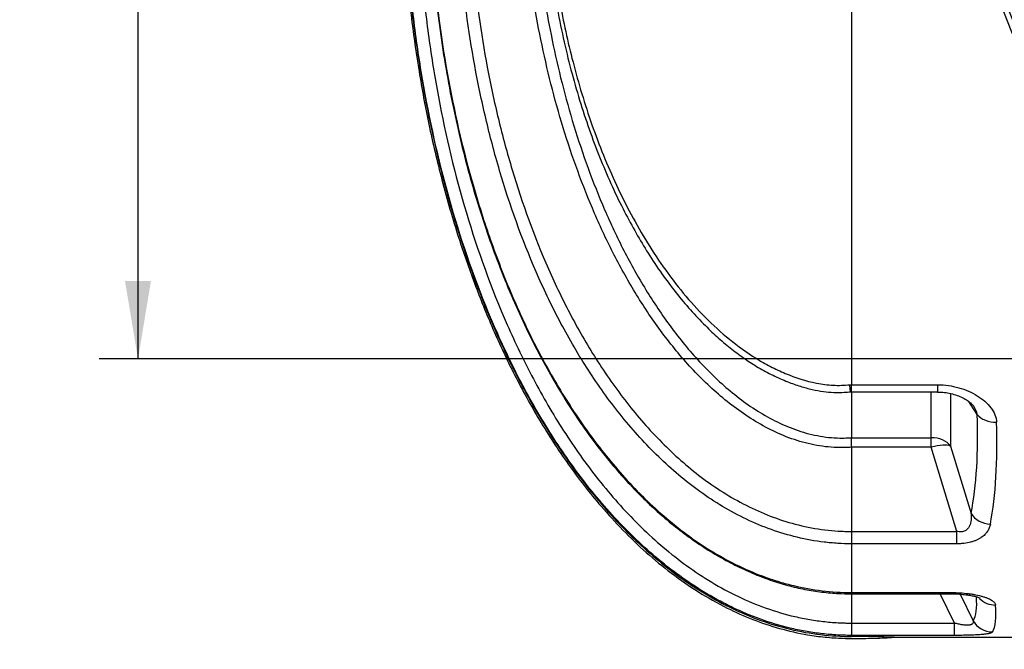
# Model space of a CAD drawing. Units: millimetres. Extents: x 0 to 420, y 0 to 297.
# Drawn here: x 43 to 88, y 50 to 78 of the extents above; entities that cross this region are included whole.
import ezdxf
from ezdxf import colors
from ezdxf.entities.mleader import LeaderData, LeaderLine
from ezdxf.enums import TextEntityAlignment as Align
from ezdxf.math import Vec2, Vec3

# ---------------------------------------------------------------- set-up
doc = ezdxf.new("R2010")
doc.units = ezdxf.units.MM
for name, color, linetype in [('Default', 7, 'Continuous'), ('DIN-TitelBlock', 7, 'Continuous'), ('ROTERRA_2000_L-F', 7, 'Continuous')]:
    doc.layers.add(name, color=color, linetype=linetype)
doc.styles.add('SEACAD_Arial', font='arial.ttf')
doc.dimstyles.new('ISO', dxfattribs={"dimtxt": 3.5, "dimasz": 3.5, "dimexe": 1.75, "dimexo": 0, "dimgap": 0.875, "dimtad": 1, "dimlfac": 20, "dimtxsty": 'SEACAD_Arial', "dimblk1": '_SE_FILLED', "dimblk2": '_SE_FILLED', "dimsah": 1, "dimcen": 1.75, "dimadec": 0, "dimazin": 0, "dimtfac": 0.5, "dimtdec": 3, "dimtmove": 0, "dimatfit": 3, "dimfxl": 1, "dimarcsym": 0})

# ---------------------------------------------------------------- blocks, each defined once
blk = doc.blocks.new('_DOT')
at = {"color": 0}
blk.add_line((0, 0), (-1, 0), dxfattribs=at)
at = {"color": 0, "const_width": 0.333}
blk.add_lwpolyline([(-0.1665, 0, 1), (0.1665, 0, 1)], format="xyb", close=True, dxfattribs=at)
blk = doc.blocks.new('SE5')
at = {"layer": 'ROTERRA_2000_L-F', "color": 7, "linetype": 'Continuous'}
for p, q in [((80.764, 79.111), (80.764, 61.583)), ((80.689, 61.583), (80.764, 61.583)), ((80.764, 61.583), (84.637, 61.583)), ((80.764, 61.259), (80.764, 61.583)), ((84.637, 61.583), (84.637, 61.259)), ((80.743, 61.275), (80.764, 61.275)), ((80.764, 61.259), (80.764, 59.206)), ((80.764, 61.259), (84.637, 61.259)), ((84.353, 59.205), (84.353, 61.259)), ((85.219, 61.188), (85.219, 58.829)), ((86.415, 60.247), (86.033, 60.835)), ((80.764, 59.206), (80.764, 59.205)), ((80.764, 59.205), (84.353, 59.205)), ((84.353, 58.779), (84.353, 59.205)), ((85.219, 58.829), (86.138, 55.801)), ((80.764, 58.779), (80.764, 58.777)), ((84.353, 58.779), (80.764, 58.779)), ((80.764, 58.777), (80.764, 54.997)), ((85.501, 54.997), (84.353, 58.779)), ((80.764, 54.997), (85.501, 54.997)), ((80.764, 54.997), (80.764, 54.997)), ((80.764, 54.997), (80.764, 54.443)), ((85.501, 54.443), (85.501, 54.997)), ((80.764, 54.443), (80.764, 52.256)), ((80.764, 54.443), (80.764, 54.443)), ((85.501, 54.443), (80.764, 54.443)), ((80.752, 52.256), (80.764, 52.256)), ((80.756, 52.198), (80.764, 52.198)), ((80.764, 52.256), (85.17, 52.256)), ((80.764, 52.256), (80.764, 52.199)), ((80.764, 52.199), (80.764, 50.881)), ((80.764, 52.199), (85.17, 52.199)), ((85.398, 50.881), (84.751, 52.199)), ((85.17, 52.256), (85.17, 52.199)), ((85.646, 52.18), (86.23, 50.99)), ((80.764, 50.881), (85.398, 50.881)), ((85.398, 50.329), (85.398, 50.881)), ((80.764, 50.329), (80.764, 50.281)), ((85.398, 50.329), (80.764, 50.329)), ((82.678, 50.242), (89.493, 50.242))]:
    blk.add_line(p, q, dxfattribs=at)
for radius in [20.125, 19.891]:
    blk.add_circle((106.516, 85.242), radius, dxfattribs=at)
for centre, radius, start, end in [((75.483, 58.992), 5.285, 357.6894, 2.319), ((80.948, 11.042), 39.239, 87.4461, 90.2697)]:
    blk.add_arc(centre, radius, start, end, dxfattribs=at)
for centre, major_axis, ratio, start_param, end_param in [((66.802, 84.866), (16.573, -33.602), 0.313092, 0.392342, 0.607875), ((87.281, 60.623), (-0.999, -0.035), 0.723873, 0.497493, 1.545206), ((67.668, 85.242), (16.49, -34.631), 0.307519, 0.400155, 0.615687), ((84.353, 58.453), (1, 0), 0.752577, 0.523599, 1.570796), ((84.353, 58.453), (0.957, 0.29), 0.313031, 0.354024, 1.476061), ((87.004, 56.178), (-0.982, 0.188), 0.850637, 0.676732, 1.732554), ((66.761, 84.757), (19.296, -33.938), 0.106206, 0.056701, 0.217671), ((87.238, 52.652), (-0.996, -0.089), 0.958232, 0.676573, 1.48564), ((67.627, 85.242), (19.287, -34.942), 0.10461, 0.059336, 0.231284), ((87.096, 51.475), (-0.846, 0.534), 0.990477, 1.077556, 2.129468)]:
    blk.add_ellipse(centre, major_axis=major_axis, ratio=ratio, start_param=start_param, end_param=end_param, dxfattribs=at)
for points, knots in [([(82.678, 120.241), (82.601, 120.246), (82.29, 120.267), (81.682, 120.287), (80.943, 120.295), (80.245, 120.288), (79.294, 120.217), (78.074, 120.013), (76.624, 119.578), (75.265, 118.996), (73.996, 118.292), (72.814, 117.487), (71.595, 116.504), (70.368, 115.329), (69.158, 113.962), (68.071, 112.538), (67.098, 111.08), (66.23, 109.607), (65.284, 107.804), (64.307, 105.637), (63.345, 103.063), (62.531, 100.41), (61.857, 97.674), (61.322, 94.869), (60.926, 92.006), (60.671, 89.117), (60.556, 86.221), (60.578, 83.366), (60.729, 80.577), (60.987, 78.015), (61.334, 75.594), (61.773, 73.23), (62.359, 70.729), (63.049, 68.345), (63.823, 66.112), (64.652, 64.059), (65.619, 62.002), (66.738, 59.968), (68.024, 57.987), (69.295, 56.351), (70.487, 55.046), (71.539, 54.037), (72.67, 53.104), (73.882, 52.262), (75.106, 51.571), (76.327, 51.027), (77.534, 50.621), (78.627, 50.373), (79.583, 50.243), (80.417, 50.187), (81.309, 50.192), (82.094, 50.207), (82.528, 50.235), (82.677, 50.245)], [0, 0, 0, 0, 0.002271, 0.010783, 0.019235, 0.026507, 0.03344, 0.050292, 0.066631, 0.082604, 0.098307, 0.113796, 0.1291, 0.149229, 0.169031, 0.188469, 0.207495, 0.226053, 0.24409, 0.273749, 0.303363, 0.333468, 0.364031, 0.395015, 0.426378, 0.458072, 0.489399, 0.520665, 0.550963, 0.580277, 0.604451, 0.630579, 0.658495, 0.688019, 0.711341, 0.735385, 0.760058, 0.785263, 0.810899, 0.836873, 0.852591, 0.868393, 0.88428, 0.900263, 0.916378, 0.929952, 0.943717, 0.957752, 0.966349, 0.975111, 0.984905, 0.995559, 1, 1, 1, 1]), ([(80.764, 120.204), (79.834, 120.204), (78.923, 120.093), (77.806, 119.827), (77.584, 119.767), (77.141, 119.636), (76.92, 119.563), (76.266, 119.329), (75.841, 119.151), (75.011, 118.755), (74.606, 118.537), (74.013, 118.183), (73.818, 118.06), (73.432, 117.806), (73.241, 117.674), (72.303, 116.999), (71.606, 116.405), (70.294, 115.133), (69.68, 114.454), (68.812, 113.382), (68.531, 113.015), (67.99, 112.27), (67.73, 111.892), (66.977, 110.744), (66.513, 109.959), (65.648, 108.356), (65.248, 107.539), (64.502, 105.874), (64.158, 105.027), (63.68, 103.736), (63.527, 103.302), (63.234, 102.431), (63.094, 101.994), (62.694, 100.676), (62.453, 99.79), (62.017, 98.005), (61.823, 97.106), (61.48, 95.302), (61.331, 94.396), (61.077, 92.577), (60.972, 91.664), (60.72, 88.918), (60.637, 87.08), (60.637, 83.402), (60.72, 81.563), (60.972, 78.82), (61.077, 77.908), (61.331, 76.089), (61.48, 75.181), (61.995, 72.475), (62.425, 70.699), (63.483, 67.209), (64.109, 65.494), (65.231, 62.981), (65.637, 62.15), (66.508, 60.534), (66.975, 59.745), (67.979, 58.212), (68.516, 57.468), (69.386, 56.394), (69.686, 56.042), (70.305, 55.362), (70.623, 55.033), (71.608, 54.078), (72.304, 53.486), (73.235, 52.815), (73.424, 52.685), (73.809, 52.431), (74.005, 52.307), (74.601, 51.951), (75.006, 51.732), (76.248, 51.139), (77.11, 50.825), (78.917, 50.392), (79.834, 50.281), (80.764, 50.281)], [0, 0, 0, 0, 0.03125, 0.03125, 0.039063, 0.039063, 0.046875, 0.046875, 0.0625, 0.0625, 0.078125, 0.078125, 0.085938, 0.085938, 0.09375, 0.09375, 0.125, 0.125, 0.15625, 0.15625, 0.171875, 0.171875, 0.1875, 0.1875, 0.21875, 0.21875, 0.25, 0.25, 0.28125, 0.28125, 0.296875, 0.296875, 0.3125, 0.3125, 0.34375, 0.34375, 0.375, 0.375, 0.40625, 0.40625, 0.4375, 0.4375, 0.5, 0.5, 0.5625, 0.5625, 0.59375, 0.59375, 0.625, 0.625, 0.6875, 0.6875, 0.75, 0.75, 0.78125, 0.78125, 0.8125, 0.8125, 0.84375, 0.84375, 0.859375, 0.859375, 0.875, 0.875, 0.90625, 0.90625, 0.914063, 0.914063, 0.921875, 0.921875, 0.9375, 0.9375, 0.96875, 0.96875, 1, 1, 1, 1]), ([(80.764, 50.329), (80.532, 50.329), (80.299, 50.336), (79.835, 50.364), (79.604, 50.384), (79.143, 50.44), (78.913, 50.475), (78.456, 50.557), (78.23, 50.605), (77.11, 50.874), (76.249, 51.188), (75.211, 51.686), (75.005, 51.791), (74.597, 52.011), (74.395, 52.126), (73.802, 52.483), (73.42, 52.736), (72.309, 53.538), (71.617, 54.128), (70.636, 55.08), (70.318, 55.409), (69.702, 56.087), (69.402, 56.438), (68.532, 57.514), (67.995, 58.258), (66.991, 59.792), (66.524, 60.582), (65.871, 61.795), (65.66, 62.205), (65.256, 63.032), (65.061, 63.449), (64.129, 65.541), (63.505, 67.251), (62.452, 70.731), (62.023, 72.501), (61.511, 75.196), (61.362, 76.102), (61.108, 77.92), (61.003, 78.831), (60.836, 80.657), (60.773, 81.572), (60.69, 83.406), (60.669, 84.324), (60.669, 85.243)], [0, 0, 0, 0, 0.015625, 0.015625, 0.03125, 0.03125, 0.046875, 0.046875, 0.0625, 0.0625, 0.125, 0.125, 0.140625, 0.140625, 0.15625, 0.15625, 0.1875, 0.1875, 0.25, 0.25, 0.28125, 0.28125, 0.3125, 0.3125, 0.375, 0.375, 0.4375, 0.4375, 0.46875, 0.46875, 0.5, 0.5, 0.625, 0.625, 0.75, 0.75, 0.8125, 0.8125, 0.875, 0.875, 0.9375, 0.9375, 1, 1, 1, 1]), ([(61.232, 85.242), (61.232, 84.342), (61.252, 83.442), (61.332, 81.645), (61.393, 80.748), (61.555, 78.958), (61.656, 78.065), (61.902, 76.283), (62.046, 75.394), (62.541, 72.751), (62.957, 71.015), (63.977, 67.6), (64.581, 65.922), (65.483, 63.868), (65.671, 63.459), (66.063, 62.647), (66.266, 62.243), (66.899, 61.049), (67.351, 60.271), (68.323, 58.76), (68.844, 58.027), (69.686, 56.966), (69.977, 56.618), (70.576, 55.947), (70.884, 55.621), (71.836, 54.677), (72.509, 54.091), (73.587, 53.294), (73.959, 53.042), (74.728, 52.568), (75.127, 52.346), (76.345, 51.747), (77.186, 51.432), (78.281, 51.16), (78.502, 51.112), (78.949, 51.029), (79.175, 50.994), (79.627, 50.938), (79.854, 50.917), (80.194, 50.896), (80.308, 50.89), (80.479, 50.885), (80.536, 50.884), (80.65, 50.882), (80.708, 50.881), (80.764, 50.881)], [0, 0, 0, 0, 0.0625, 0.0625, 0.125, 0.125, 0.1875, 0.1875, 0.25, 0.25, 0.375, 0.375, 0.5, 0.5, 0.53125, 0.53125, 0.5625, 0.5625, 0.625, 0.625, 0.6875, 0.6875, 0.71875, 0.71875, 0.75, 0.75, 0.8125, 0.8125, 0.84375, 0.84375, 0.875, 0.875, 0.9375, 0.9375, 0.953125, 0.953125, 0.96875, 0.96875, 0.984375, 0.984375, 0.992188, 0.992188, 0.996094, 0.996094, 1, 1, 1, 1]), ([(61.743, 85.242), (61.743, 85.136), (61.737, 84.49), (61.777, 83.176), (61.867, 81.429), (62.016, 79.67), (62.217, 77.923), (62.471, 76.194), (62.776, 74.498), (63.128, 72.853), (63.526, 71.263), (63.967, 69.729), (64.451, 68.25), (64.975, 66.824), (65.539, 65.451), (66.142, 64.13), (66.76, 62.905), (67.405, 61.741), (68.069, 60.649), (68.777, 59.597), (69.5, 58.624), (70.24, 57.725), (70.97, 56.924), (71.683, 56.215), (72.398, 55.572), (73.145, 54.971), (73.929, 54.412), (74.722, 53.915), (75.518, 53.482), (76.314, 53.114), (77.106, 52.809), (77.891, 52.568), (78.668, 52.387), (79.427, 52.269), (80.138, 52.206), (80.546, 52.195), (80.755, 52.19)], [0, 0, 0, 0, 0.00697, 0.049332, 0.091804, 0.134179, 0.176324, 0.218645, 0.260144, 0.300551, 0.339901, 0.37824, 0.41562, 0.452099, 0.487739, 0.522604, 0.556774, 0.586654, 0.618495, 0.6489, 0.67798, 0.705897, 0.7328, 0.756098, 0.778377, 0.802083, 0.82524, 0.847732, 0.869508, 0.89056, 0.910912, 0.930613, 0.949732, 0.968326, 0.986294, 1, 1, 1, 1]), ([(61.766, 85.242), (61.768, 83.506), (61.849, 81.78), (62.166, 78.353), (62.403, 76.65), (63.044, 73.27), (63.448, 71.592), (64.077, 69.513), (64.209, 69.098), (64.485, 68.275), (64.629, 67.867), (65.078, 66.65), (65.402, 65.85), (66.103, 64.276), (66.481, 63.501), (67.298, 61.982), (67.737, 61.236), (68.45, 60.144), (68.698, 59.783), (69.208, 59.077), (69.472, 58.731), (70.289, 57.718), (70.868, 57.074), (71.801, 56.164), (72.122, 55.871), (72.789, 55.305), (73.133, 55.035), (74.188, 54.271), (74.926, 53.822), (76.096, 53.258), (76.496, 53.088), (77.115, 52.865), (77.324, 52.796), (77.743, 52.67), (77.953, 52.613), (79.01, 52.359), (79.872, 52.254), (80.752, 52.256)], [0, 0, 0, 0, 0.125, 0.125, 0.25, 0.25, 0.375, 0.375, 0.40625, 0.40625, 0.4375, 0.4375, 0.5, 0.5, 0.5625, 0.5625, 0.625, 0.625, 0.65625, 0.65625, 0.6875, 0.6875, 0.75, 0.75, 0.78125, 0.78125, 0.8125, 0.8125, 0.875, 0.875, 0.90625, 0.90625, 0.921875, 0.921875, 0.9375, 0.9375, 1, 1, 1, 1]), ([(80.764, 54.443), (80.559, 54.443), (80.354, 54.449), (79.946, 54.474), (79.742, 54.493), (79.133, 54.566), (78.727, 54.639), (77.541, 54.923), (76.783, 55.197), (75.689, 55.718), (75.331, 55.91), (74.629, 56.328), (74.288, 56.552), (73.301, 57.261), (72.686, 57.782), (71.816, 58.624), (71.534, 58.915), (70.988, 59.515), (70.722, 59.825), (69.953, 60.773), (69.477, 61.432), (68.808, 62.454), (68.592, 62.8), (68.178, 63.498), (67.979, 63.851), (67.405, 64.918), (67.052, 65.642), (66.069, 67.846), (65.516, 69.358), (64.814, 71.68), (64.601, 72.465), (64.219, 74.039), (64.049, 74.828), (63.6, 77.205), (63.38, 78.8), (63.088, 82.007), (63.016, 83.62), (63.017, 85.242)], [0, 0, 0, 0, 0.015625, 0.015625, 0.03125, 0.03125, 0.0625, 0.0625, 0.125, 0.125, 0.15625, 0.15625, 0.1875, 0.1875, 0.25, 0.25, 0.28125, 0.28125, 0.3125, 0.3125, 0.375, 0.375, 0.40625, 0.40625, 0.4375, 0.4375, 0.5, 0.5, 0.625, 0.625, 0.6875, 0.6875, 0.75, 0.75, 0.875, 0.875, 1, 1, 1, 1]), ([(63.53, 85.242), (63.53, 85.144), (63.531, 85.044), (63.532, 84.846), (63.536, 84.549), (63.542, 84.252), (63.557, 83.659), (63.571, 83.265), (63.627, 82.082), (63.682, 81.296), (63.9, 78.944), (64.117, 77.386), (64.555, 75.062), (64.721, 74.29), (65.093, 72.752), (65.3, 71.984), (65.981, 69.712), (66.517, 68.232), (67.468, 66.072), (67.809, 65.363), (68.364, 64.317), (68.556, 63.971), (68.955, 63.286), (69.163, 62.946), (69.809, 61.941), (70.268, 61.293), (71.01, 60.358), (71.266, 60.052), (71.794, 59.458), (72.066, 59.171), (72.907, 58.336), (73.502, 57.818), (74.456, 57.113), (74.784, 56.89), (75.465, 56.471), (75.814, 56.278), (76.878, 55.754), (77.616, 55.478), (78.773, 55.192), (79.169, 55.118), (79.764, 55.045), (79.964, 55.027), (80.263, 55.009), (80.363, 55.004), (80.513, 55), (80.563, 54.999), (80.663, 54.997), (80.715, 54.997), (80.764, 54.997)], [0, 0, 0, 0, 0.007813, 0.007813, 0.015625, 0.03125, 0.03125, 0.0625, 0.0625, 0.125, 0.125, 0.25, 0.25, 0.3125, 0.3125, 0.375, 0.375, 0.5, 0.5, 0.5625, 0.5625, 0.59375, 0.59375, 0.625, 0.625, 0.6875, 0.6875, 0.71875, 0.71875, 0.75, 0.75, 0.8125, 0.8125, 0.84375, 0.84375, 0.875, 0.875, 0.9375, 0.9375, 0.96875, 0.96875, 0.984375, 0.984375, 0.992188, 0.992188, 0.996094, 0.996094, 1, 1, 1, 1]), ([(80.764, 58.777), (80.677, 58.771), (80.589, 58.766), (80.415, 58.761), (80.328, 58.76), (80.068, 58.763), (79.895, 58.772), (79.549, 58.805), (79.377, 58.829), (79.034, 58.891), (78.863, 58.929), (78.361, 59.059), (78.036, 59.17), (77.404, 59.429), (77.096, 59.578), (76.494, 59.909), (76.2, 60.092), (75.628, 60.484), (75.352, 60.691), (74.55, 61.345), (74.051, 61.821), (73.345, 62.582), (73.117, 62.843), (72.678, 63.374), (72.467, 63.645), (71.854, 64.469), (71.473, 65.037), (70.758, 66.202), (70.424, 66.799), (69.953, 67.714), (69.801, 68.023), (69.507, 68.645), (69.365, 68.96), (68.681, 70.538), (68.216, 71.822), (67.419, 74.425), (67.088, 75.745), (66.677, 77.752), (66.555, 78.427), (66.447, 79.107)], [0, 0, 0, 0, 0.0078125, 0.0078125, 0.015625, 0.015625, 0.03125, 0.03125, 0.046875, 0.046875, 0.0625, 0.0625, 0.09375, 0.09375, 0.125, 0.125, 0.15625, 0.15625, 0.1875, 0.1875, 0.25, 0.25, 0.28125, 0.28125, 0.3125, 0.3125, 0.375, 0.375, 0.4375, 0.4375, 0.46875, 0.46875, 0.5, 0.5, 0.625, 0.625, 0.75, 0.75, 0.8128627, 0.8128627, 0.8128627, 0.8128627]), ([(66.964, 78.991), (67.055, 78.428), (67.157, 77.866), (67.53, 76.008), (67.846, 74.721), (68.608, 72.176), (69.053, 70.917), (69.842, 69.056), (70.125, 68.438), (70.731, 67.233), (71.053, 66.643), (71.742, 65.49), (72.109, 64.928), (72.896, 63.839), (73.317, 63.311), (74.226, 62.298), (74.709, 61.822), (75.484, 61.166), (75.75, 60.957), (76.304, 60.562), (76.591, 60.376), (77.176, 60.039), (77.476, 59.887), (78.092, 59.62), (78.408, 59.506), (79.062, 59.325), (79.402, 59.258), (79.91, 59.204), (80.08, 59.194), (80.336, 59.19), (80.421, 59.19), (80.55, 59.194), (80.592, 59.196), (80.657, 59.199), (80.678, 59.2), (80.721, 59.203), (80.743, 59.204), (80.764, 59.206)], [0.1961777, 0.1961777, 0.1961777, 0.1961777, 0.25, 0.25, 0.375, 0.375, 0.5, 0.5, 0.5625, 0.5625, 0.625, 0.625, 0.6875, 0.6875, 0.75, 0.75, 0.8125, 0.8125, 0.84375, 0.84375, 0.875, 0.875, 0.90625, 0.90625, 0.9375, 0.9375, 0.96875, 0.96875, 0.984375, 0.984375, 0.9921875, 0.9921875, 0.9960937, 0.9960937, 0.9980469, 0.9980469, 1, 1, 1, 1]), ([(67.461, 78.992), (67.492, 78.808), (67.606, 78.158), (67.852, 76.975), (68.2, 75.564), (68.593, 74.204), (69.027, 72.909), (69.5, 71.669), (70.012, 70.483), (70.542, 69.391), (71.08, 68.395), (71.636, 67.466), (72.23, 66.575), (72.865, 65.726), (73.519, 64.948), (74.161, 64.267), (74.784, 63.68), (75.379, 63.181), (75.974, 62.743), (76.59, 62.349), (77.23, 62.003), (77.864, 61.722), (78.455, 61.512), (78.99, 61.369), (79.494, 61.277), (79.971, 61.235), (80.394, 61.238), (80.631, 61.257), (80.742, 61.266)], [0.0234643, 0.0234643, 0.0234643, 0.0234643, 0.046791, 0.1085787, 0.1683313, 0.2259566, 0.2817081, 0.3358204, 0.3885102, 0.4399915, 0.4845878, 0.5272139, 0.5725618, 0.6158201, 0.6571815, 0.6970534, 0.7305228, 0.7621766, 0.7922778, 0.8210785, 0.8518351, 0.8814311, 0.9059862, 0.9286613, 0.9492869, 0.9686092, 0.9875754, 1, 1, 1, 1]), ([(67.619, 78.992), (67.784, 78.068), (67.982, 77.148), (68.453, 75.292), (68.73, 74.355), (69.367, 72.512), (69.725, 71.605), (70.335, 70.27), (70.551, 69.83), (71.009, 68.959), (71.252, 68.528), (72.018, 67.265), (72.581, 66.458), (73.528, 65.318), (73.858, 64.953), (74.548, 64.261), (74.909, 63.933), (75.665, 63.319), (76.061, 63.034), (76.688, 62.645), (76.903, 62.523), (77.344, 62.293), (77.568, 62.187), (78.249, 61.901), (78.716, 61.75), (79.446, 61.608), (79.697, 61.576), (80.069, 61.557), (80.193, 61.555), (80.441, 61.562), (80.565, 61.572), (80.689, 61.583)], [0.0056974, 0.0056974, 0.0056974, 0.0056974, 0.125, 0.125, 0.25, 0.25, 0.375, 0.375, 0.4375, 0.4375, 0.5, 0.5, 0.625, 0.625, 0.6875, 0.6875, 0.75, 0.75, 0.8125, 0.8125, 0.84375, 0.84375, 0.875, 0.875, 0.9375, 0.9375, 0.96875, 0.96875, 0.984375, 0.984375, 1, 1, 1, 1]), ([(80.742, 61.259), (80.742, 61.259), (80.742, 61.259), (80.74, 61.26), (80.738, 61.262), (80.733, 61.271), (80.73, 61.283), (80.722, 61.317), (80.718, 61.34), (80.712, 61.38), (80.71, 61.395), (80.706, 61.426), (80.704, 61.443), (80.7, 61.48), (80.698, 61.499), (80.694, 61.53), (80.693, 61.54), (80.692, 61.556), (80.691, 61.561), (80.69, 61.572), (80.69, 61.578), (80.689, 61.583)], [0.4244427, 0.4244427, 0.4244427, 0.4244427, 0.4375, 0.4375, 0.5, 0.5, 0.625, 0.625, 0.75, 0.75, 0.8125, 0.8125, 0.875, 0.875, 0.9375, 0.9375, 0.96875, 0.96875, 0.984375, 0.984375, 1, 1, 1, 1]), ([(84.637, 61.583), (84.801, 61.583), (84.961, 61.571), (85.277, 61.526), (85.432, 61.494), (85.737, 61.408), (85.883, 61.356), (86.161, 61.235), (86.293, 61.167), (86.541, 61.013), (86.655, 60.93), (86.858, 60.751), (86.948, 60.656), (87.103, 60.451), (87.164, 60.345), (87.251, 60.126), (87.277, 60.012), (87.281, 59.899)], [0, 0, 0, 0, 0.125, 0.125, 0.25, 0.25, 0.375, 0.375, 0.5, 0.5, 0.625, 0.625, 0.75, 0.75, 0.875, 0.875, 1, 1, 1, 1]), ([(84.637, 61.256), (84.672, 61.257), (84.791, 61.26), (85.022, 61.233), (85.305, 61.176), (85.58, 61.086), (85.825, 60.973), (86.018, 60.852), (86.15, 60.743), (86.229, 60.657), (86.247, 60.629), (86.255, 60.616)], [0, 0, 0, 0, 0.043087, 0.171742, 0.308493, 0.449816, 0.592872, 0.727875, 0.840326, 0.938955, 1, 1, 1, 1]), ([(86.415, 60.247), (86.411, 60.268), (86.407, 60.29), (86.395, 60.332), (86.389, 60.354), (86.365, 60.418), (86.346, 60.46), (86.304, 60.54), (86.282, 60.578), (86.257, 60.615)], [0, 0, 0, 0, 0.03125, 0.03125, 0.0625, 0.0625, 0.125, 0.125, 0.182392, 0.182392, 0.182392, 0.182392]), ([(86.138, 55.801), (86.142, 55.753), (86.144, 55.706), (86.145, 55.611), (86.143, 55.564), (86.134, 55.471), (86.127, 55.425), (86.111, 55.356), (86.105, 55.333), (86.09, 55.289), (86.082, 55.267), (86.063, 55.224), (86.052, 55.203), (86.026, 55.162), (86.012, 55.142), (85.979, 55.104), (85.961, 55.086), (85.92, 55.053), (85.897, 55.038), (85.846, 55.012), (85.819, 55.001), (85.775, 54.99), (85.76, 54.987), (85.729, 54.982), (85.713, 54.98), (85.68, 54.978), (85.664, 54.977), (85.631, 54.978), (85.615, 54.979), (85.566, 54.984), (85.533, 54.99), (85.501, 54.997)], [0, 0, 0, 0, 0.125, 0.125, 0.25, 0.25, 0.375, 0.375, 0.4375, 0.4375, 0.5, 0.5, 0.5625, 0.5625, 0.625, 0.625, 0.6875, 0.6875, 0.75, 0.75, 0.8125, 0.8125, 0.84375, 0.84375, 0.875, 0.875, 0.90625, 0.90625, 0.9375, 0.9375, 1, 1, 1, 1]), ([(87.004, 55.323), (86.994, 55.268), (86.979, 55.213), (86.937, 55.107), (86.911, 55.055), (86.862, 54.978), (86.844, 54.953), (86.814, 54.916), (86.804, 54.903), (86.782, 54.879), (86.771, 54.867), (86.712, 54.807), (86.658, 54.762), (86.579, 54.709), (86.563, 54.699), (86.529, 54.679), (86.512, 54.669), (86.458, 54.64), (86.42, 54.621), (86.341, 54.587), (86.299, 54.571), (86.234, 54.549), (86.211, 54.541), (86.166, 54.528), (86.142, 54.521), (86.024, 54.491), (85.924, 54.473), (85.795, 54.458), (85.769, 54.455), (85.716, 54.451), (85.689, 54.449), (85.609, 54.444), (85.555, 54.443), (85.501, 54.443)], [0, 0, 0, 0, 0.125, 0.125, 0.25, 0.25, 0.3125, 0.3125, 0.34375, 0.34375, 0.375, 0.375, 0.5, 0.5, 0.53125, 0.53125, 0.5625, 0.5625, 0.625, 0.625, 0.6875, 0.6875, 0.71875, 0.71875, 0.75, 0.75, 0.875, 0.875, 0.90625, 0.90625, 0.9375, 0.9375, 1, 1, 1, 1]), ([(85.17, 52.256), (85.298, 52.256), (85.425, 52.253), (85.676, 52.24), (85.799, 52.23), (85.951, 52.213), (85.982, 52.21), (86.041, 52.202), (86.071, 52.198), (86.158, 52.186), (86.215, 52.176), (86.382, 52.147), (86.487, 52.124), (86.61, 52.091), (86.634, 52.084), (86.681, 52.07), (86.704, 52.063), (86.772, 52.042), (86.814, 52.027), (86.932, 51.98), (87, 51.947), (87.071, 51.903), (87.085, 51.894), (87.11, 51.876), (87.122, 51.867), (87.154, 51.84), (87.173, 51.822), (87.203, 51.786), (87.214, 51.767), (87.227, 51.74), (87.23, 51.73), (87.235, 51.712), (87.237, 51.703), (87.238, 51.693)], [0, 0, 0, 0, 0.125, 0.125, 0.25, 0.25, 0.28125, 0.28125, 0.3125, 0.3125, 0.375, 0.375, 0.5, 0.5, 0.53125, 0.53125, 0.5625, 0.5625, 0.625, 0.625, 0.75, 0.75, 0.78125, 0.78125, 0.8125, 0.8125, 0.875, 0.875, 0.9375, 0.9375, 0.96875, 0.96875, 1, 1, 1, 1]), ([(85.17, 52.197), (85.245, 52.197), (85.409, 52.197), (85.688, 52.18), (85.961, 52.15), (86.181, 52.113), (86.354, 52.073), (86.471, 52.037), (86.533, 52.011), (86.546, 52.005), (86.546, 52.005)], [0, 0, 0, 0, 0.0849638, 0.219063, 0.3450331, 0.4503892, 0.5418486, 0.6378272, 0.7111078, 0.7644871, 0.7644871, 0.7644871, 0.7644871]), ([(80.764, 50.881), (80.764, 50.725), (80.764, 50.592), (80.764, 50.447), (80.764, 50.408), (80.764, 50.366), (80.764, 50.355), (80.764, 50.342), (80.764, 50.338), (80.764, 50.334), (80.764, 50.333), (80.764, 50.331), (80.764, 50.33), (80.764, 50.33), (80.764, 50.329), (80.764, 50.329), (80.764, 50.329), (80.764, 50.329), (80.764, 50.329), (80.764, 50.329), (80.764, 50.329), (80.764, 50.329)], [0, 0, 0, 0, 0.5, 0.5, 0.75, 0.75, 0.875, 0.875, 0.9375, 0.9375, 0.96875, 0.96875, 0.984375, 0.984375, 0.992188, 0.992188, 0.996094, 0.996094, 0.998047, 0.998047, 1, 1, 1, 1]), ([(86.23, 50.99), (86.236, 50.967), (86.238, 50.944), (86.233, 50.903), (86.226, 50.883), (86.206, 50.856), (86.198, 50.847), (86.179, 50.831), (86.167, 50.824), (86.147, 50.815), (86.14, 50.811), (86.125, 50.806), (86.117, 50.803), (86.099, 50.798), (86.09, 50.796), (86.071, 50.793), (86.061, 50.791), (86.03, 50.787), (86.008, 50.785), (85.972, 50.784), (85.96, 50.784), (85.935, 50.784), (85.922, 50.785), (85.895, 50.786), (85.882, 50.787), (85.854, 50.789), (85.84, 50.79), (85.799, 50.795), (85.771, 50.799), (85.686, 50.812), (85.628, 50.824), (85.512, 50.85), (85.454, 50.865), (85.398, 50.881)], [0, 0, 0, 0, 0.125, 0.125, 0.25, 0.25, 0.3125, 0.3125, 0.375, 0.375, 0.40625, 0.40625, 0.4375, 0.4375, 0.46875, 0.46875, 0.5, 0.5, 0.5625, 0.5625, 0.59375, 0.59375, 0.625, 0.625, 0.65625, 0.65625, 0.6875, 0.6875, 0.75, 0.75, 0.875, 0.875, 1, 1, 1, 1]), ([(87.096, 50.482), (87.088, 50.469), (87.073, 50.457), (87.037, 50.44), (87.022, 50.434), (86.998, 50.426), (86.989, 50.424), (86.97, 50.418), (86.96, 50.416), (86.907, 50.403), (86.856, 50.394), (86.766, 50.382), (86.733, 50.378), (86.681, 50.373), (86.663, 50.371), (86.626, 50.368), (86.607, 50.366), (86.51, 50.358), (86.425, 50.352), (86.287, 50.346), (86.239, 50.344), (86.141, 50.34), (86.091, 50.338), (85.938, 50.334), (85.833, 50.332), (85.671, 50.33), (85.617, 50.329), (85.507, 50.329), (85.453, 50.329), (85.398, 50.329)], [0, 0, 0, 0, 0.125, 0.125, 0.1875, 0.1875, 0.21875, 0.21875, 0.25, 0.25, 0.375, 0.375, 0.4375, 0.4375, 0.46875, 0.46875, 0.5, 0.5, 0.625, 0.625, 0.6875, 0.6875, 0.75, 0.75, 0.875, 0.875, 0.9375, 0.9375, 1, 1, 1, 1])]:
    blk.add_open_spline(points, degree=3, knots=knots, dxfattribs=at)
blk.add_open_spline([(80.756, 52.199), (80.754, 52.199), (80.753, 52.218), (80.752, 52.256)], degree=3, dxfattribs=at)
blk = doc.blocks.new('DMBLK60')
at = {"layer": 'Default', "linetype": 'Continuous'}
for points in [[(48.133, 104.242), (49.3, 104.242), (48.717, 107.742)], [(48.133, 66.242), (48.717, 62.742), (49.3, 66.242)]]:
    blk.add_hatch(color=7, dxfattribs=at).paths.add_polyline_path(points)
at = {"layer": 'Default', "color": 7, "linetype": 'Continuous'}
for p, q in [((101.975, 107.742), (46.967, 107.742)), ((48.717, 107.742), (48.717, 62.742)), ((101.975, 62.742), (46.967, 62.742))]:
    blk.add_line(p, q, dxfattribs=at)
at = {"layer": 'Default', "color": 7, "linetype": 'Continuous', "style": 'SEACAD_Arial'}
blk.add_text('900', height=3.5, rotation=90, dxfattribs=at).set_placement((44.342, 81.134), align=Align.TOP_LEFT)
blk = doc.blocks.new('_SE_FILLED')
at = {"color": 0}
blk.add_line((0, 0), (-1, 0), dxfattribs=at)
blk.add_solid([(0, 0), (-1, -0.1665), (-1, 0.1665), (0, 0)], dxfattribs=at)
blk = doc.blocks.new('Opozorila')
at = {"layer": 'DIN-TitelBlock', "color": 7, "linetype": 'Continuous'}
ml = blk.add_multileader_mtext('Standard', dxfattribs=at)
ml.set_content('{\\pxsm0.9;\\fArial Narrow|b0||i0||c0|p34;\\W1.;Nazadnje spremenil alesz dne 2021-10-28  07:25:08\\PImeModela: Roterra 2200 L-fi1400 [mm] _(pokrov na tečaj DN600).asm\\PImeDokumenta: Roterra 2200 L-fi1400 [mm] _(pokrov na tečaj DN600).dft\\P}', color=256)
ml.set_leader_properties()
ml.set_arrow_properties(name='DOT')
ml.build(insert=Vec2(0, 0))
ml.multileader.update_dxf_attribs({"leader_type": 0, "dogleg_length": 0, "arrow_head_size": 2})
ctx = ml.context
ctx.base_point, ctx.char_height, ctx.arrow_head_size, ctx.landing_gap_size = Vec3(-7.222, 7.017), 2, 2, 0.7
notes = []
notes.append((ctx, [(0, (0, 0, 0), (0, 0), (1, 0), 1, [])]))
ctx.mtext.insert, ctx.mtext.text_direction = Vec3(-8.515, 9.017), Vec3(0, 1)
for ctx, leaders in notes:
    for number, flags, end, landing, length, lines in leaders:
        leader = LeaderData()
        leader.index, (leader.has_last_leader_line, leader.has_dogleg_vector, leader.attachment_direction) = number, flags
        leader.last_leader_point, leader.dogleg_vector, leader.dogleg_length = Vec3(end), Vec3(landing), length
        for number, points, colour, breaks in lines:
            line = LeaderLine()
            line.index, line.vertices, line.color, line.breaks = number, Vec3.list(points), colors.encode_raw_color(colour), breaks
            leader.lines.append(line)
        ctx.leaders.append(leader)

msp = doc.modelspace()

# ---------------------------------------------------------------- block references
at = {"layer": 'Default', "color": 7}
msp.add_blockref('Opozorila', (15, 5), dxfattribs=at)
at = {"layer": 'Default'}
msp.add_blockref('SE5', (0, 0), dxfattribs=at)

# ---------------------------------------------------------------- dimensions: what is measured, and where the dimension line sits
at = {"layer": 'Default', "color": 7, "linetype": 'Continuous'}
dim = msp.add_linear_dim(base=(48.71668, 62.74229), p1=(101.9746, 107.74229), p2=(111.05827, 62.74229), angle=90, text='\\A1;<>', dimstyle='ISO', dxfattribs=at)
dim.commit()
dim.dimension.update_dxf_attribs({"geometry": 'DMBLK60', "text_midpoint": (48.71668, 85.24228), "dimtype": 160})

doc.saveas('drawing.dxf')
